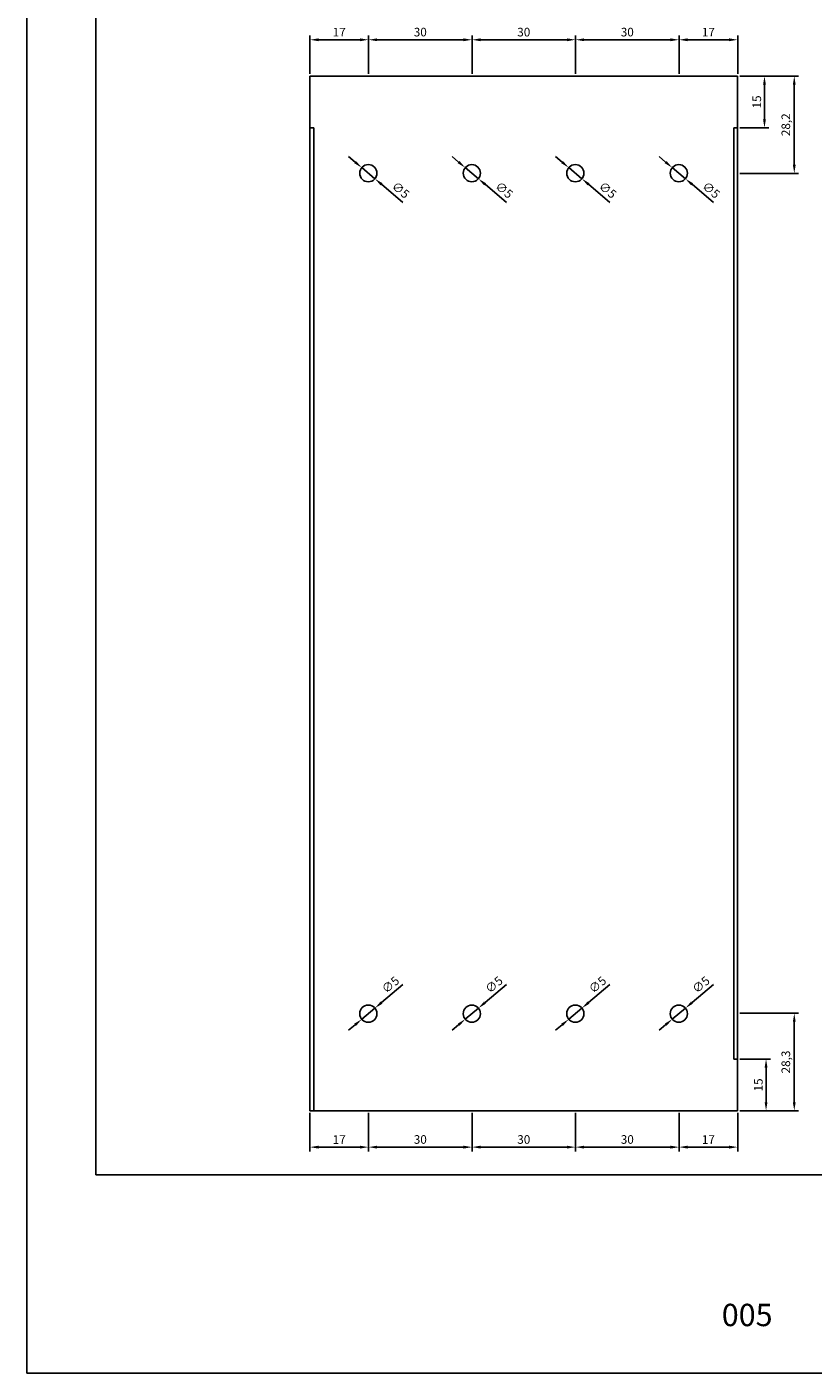
# Model space of a CAD drawing. Units: millimetres. Extents: x 0 to 8780, y 0 to 594.
# Drawn here: x 1760 to 1988, y 0 to 390 of the extents above; entities that cross this region are included whole.
import ezdxf

# ---------------------------------------------------------------- set-up
doc = ezdxf.new("R2010")
doc.units = ezdxf.units.MM
doc.layers.add('Camada 1', color=7, linetype='Continuous', true_color=0xd2321a)
doc.layers.add('Layout', color=7, linetype='Continuous', true_color=0xffffff)
doc.layers.add('Layout 2 - Gride', color=253, linetype='Continuous')
doc.layers.add('PERFIL_PERFIL', color=7, linetype='Continuous')
doc.styles.add('Perfil-01', font='TitilliumWeb-Light.ttf')
doc.styles.get("Standard").update_dxf_attribs({"font": 'arial.ttf'})
doc.dimstyles.new('ISO-25', dxfattribs={"dimtxt": 2.5, "dimasz": 2.5, "dimexe": 1.25, "dimexo": 0.625, "dimtad": 1, "dimtxsty": 'Standard', "dimcen": 2.5, "dimadec": 0, "dimazin": 0, "dimtfac": 1, "dimtmove": 0, "dimatfit": 3, "dimfxl": 1, "dimarcsym": 0})

# ---------------------------------------------------------------- blocks, each defined once
blk = doc.blocks.new('*D174')
at = {"layer": 'Defpoints', "color": 0}
for p in [(1950.88, 105.81), (1947.05, 102.6)]:
    blk.add_point(p, dxfattribs=at)
at = {"layer": 'PERFIL_PERFIL', "color": 0, "lineweight": -2}
for p, q in [((1959.02, 112.65), (1952.79, 107.42)), ((1947.05, 102.6), (1950.88, 105.81)), ((1945.14, 100.99), (1943.23, 99.38))]:
    blk.add_line(p, q, dxfattribs=at)
at = {"layer": 'PERFIL_PERFIL', "color": 0}
for points in [[(1952.53, 107.74), (1953.06, 107.1), (1950.88, 105.81)], [(1945.41, 100.67), (1944.87, 101.31), (1947.05, 102.6)]]:
    blk.add_solid(points, dxfattribs=at)
at = {"layer": 'PERFIL_PERFIL', "color": 0, "insert": (1955.59, 112.35), "char_height": 2.5, "attachment_point": 5, "rotation": 40.0528}
blk.add_mtext('∅5', dxfattribs=at)
blk = doc.blocks.new('*D175')
at = {"layer": 'Defpoints', "color": 0}
for p in [(1920.88, 105.81), (1917.05, 102.6)]:
    blk.add_point(p, dxfattribs=at)
at = {"layer": 'PERFIL_PERFIL', "color": 0, "lineweight": -2}
for p, q in [((1929.01, 112.65), (1922.79, 107.42)), ((1917.05, 102.6), (1920.88, 105.81)), ((1915.14, 100.99), (1913.22, 99.38))]:
    blk.add_line(p, q, dxfattribs=at)
at = {"layer": 'PERFIL_PERFIL', "color": 0}
for points in [[(1922.52, 107.74), (1923.06, 107.1), (1920.88, 105.81)], [(1915.4, 100.67), (1914.87, 101.31), (1917.05, 102.6)]]:
    blk.add_solid(points, dxfattribs=at)
at = {"layer": 'PERFIL_PERFIL', "color": 0, "insert": (1925.59, 112.35), "char_height": 2.5, "attachment_point": 5, "rotation": 40.0528}
blk.add_mtext('∅5', dxfattribs=at)
blk = doc.blocks.new('*D176')
at = {"layer": 'Defpoints', "color": 0}
for p in [(1890.88, 105.81), (1887.05, 102.6)]:
    blk.add_point(p, dxfattribs=at)
at = {"layer": 'PERFIL_PERFIL', "color": 0, "lineweight": -2}
for p, q in [((1899.01, 112.65), (1892.79, 107.42)), ((1887.05, 102.6), (1890.88, 105.81)), ((1885.14, 100.99), (1883.22, 99.38))]:
    blk.add_line(p, q, dxfattribs=at)
at = {"layer": 'PERFIL_PERFIL', "color": 0}
for points in [[(1892.52, 107.74), (1893.06, 107.1), (1890.88, 105.81)], [(1885.4, 100.67), (1884.87, 101.31), (1887.05, 102.6)]]:
    blk.add_solid(points, dxfattribs=at)
at = {"layer": 'PERFIL_PERFIL', "color": 0, "insert": (1895.59, 112.35), "char_height": 2.5, "attachment_point": 5, "rotation": 40.0528}
blk.add_mtext('∅5', dxfattribs=at)
blk = doc.blocks.new('*D177')
at = {"layer": 'Defpoints', "color": 0}
for p in [(1860.88, 105.81), (1857.05, 102.6)]:
    blk.add_point(p, dxfattribs=at)
at = {"layer": 'PERFIL_PERFIL', "color": 0, "lineweight": -2}
for p, q in [((1869.01, 112.65), (1862.79, 107.42)), ((1857.05, 102.6), (1860.88, 105.81)), ((1855.14, 100.99), (1853.22, 99.38))]:
    blk.add_line(p, q, dxfattribs=at)
at = {"layer": 'PERFIL_PERFIL', "color": 0}
for points in [[(1862.52, 107.74), (1863.06, 107.1), (1860.88, 105.81)], [(1855.4, 100.67), (1854.87, 101.31), (1857.05, 102.6)]]:
    blk.add_solid(points, dxfattribs=at)
at = {"layer": 'PERFIL_PERFIL', "color": 0, "insert": (1865.59, 112.35), "char_height": 2.5, "attachment_point": 5, "rotation": 40.0528}
blk.add_mtext('∅5', dxfattribs=at)
blk = doc.blocks.new('*D178')
at = {"layer": 'Defpoints', "color": 0}
for p in [(1966.02, 91.04), (1966.02, 76.04), (1974.25, 76.04)]:
    blk.add_point(p, dxfattribs=at)
at = {"layer": 'PERFIL_PERFIL', "color": 0, "lineweight": -2}
for p, q in [((1966.64, 91.04), (1975.5, 91.04)), ((1974.25, 88.54), (1974.25, 78.54)), ((1966.64, 76.04), (1975.5, 76.04))]:
    blk.add_line(p, q, dxfattribs=at)
at = {"layer": 'PERFIL_PERFIL', "color": 0}
for points in [[(1974.66, 88.54), (1973.83, 88.54), (1974.25, 91.04)], [(1973.83, 78.54), (1974.66, 78.54), (1974.25, 76.04)]]:
    blk.add_solid(points, dxfattribs=at)
at = {"layer": 'PERFIL_PERFIL', "color": 0, "insert": (1972.34, 83.54), "char_height": 2.5, "attachment_point": 5, "rotation": 90}
blk.add_mtext('15', dxfattribs=at)
blk = doc.blocks.new('*D179')
at = {"layer": 'Defpoints', "color": 0}
for p in [(1966.02, 104.34), (1982.43, 104.34), (1966.02, 76.04)]:
    blk.add_point(p, dxfattribs=at)
at = {"layer": 'PERFIL_PERFIL', "color": 0, "lineweight": -2}
for p, q in [((1966.64, 104.34), (1983.68, 104.34)), ((1982.43, 78.54), (1982.43, 101.84)), ((1966.64, 76.04), (1983.68, 76.04))]:
    blk.add_line(p, q, dxfattribs=at)
at = {"layer": 'PERFIL_PERFIL', "color": 0}
for points in [[(1982.84, 101.84), (1982.01, 101.84), (1982.43, 104.34)], [(1982.01, 78.54), (1982.84, 78.54), (1982.43, 76.04)]]:
    blk.add_solid(points, dxfattribs=at)
at = {"layer": 'PERFIL_PERFIL', "color": 0, "insert": (1980.3, 90.19), "char_height": 2.5, "attachment_point": 5, "rotation": 90}
blk.add_mtext('28,3', dxfattribs=at)
blk = doc.blocks.new('*D180')
at = {"layer": 'Defpoints', "color": 0}
for p in [(1949.02, 76.04), (1966.02, 76.04), (1949.02, 65.51)]:
    blk.add_point(p, dxfattribs=at)
at = {"layer": 'PERFIL_PERFIL', "color": 0, "lineweight": -2}
for p, q in [((1949.02, 75.42), (1949.02, 64.26)), ((1966.02, 75.42), (1966.02, 64.26)), ((1963.52, 65.51), (1951.52, 65.51))]:
    blk.add_line(p, q, dxfattribs=at)
at = {"layer": 'PERFIL_PERFIL', "color": 0}
for points in [[(1951.52, 65.93), (1951.52, 65.09), (1949.02, 65.51)], [(1963.52, 65.09), (1963.52, 65.93), (1966.02, 65.51)]]:
    blk.add_solid(points, dxfattribs=at)
at = {"layer": 'PERFIL_PERFIL', "color": 0, "insert": (1957.52, 67.39), "char_height": 2.5, "attachment_point": 5}
blk.add_mtext('17', dxfattribs=at)
blk = doc.blocks.new('*D181')
at = {"layer": 'Defpoints', "color": 0}
for p in [(1859.02, 76.04), (1889.02, 76.04), (1859.02, 65.51)]:
    blk.add_point(p, dxfattribs=at)
at = {"layer": 'PERFIL_PERFIL', "color": 0, "lineweight": -2}
for p, q in [((1859.02, 75.42), (1859.02, 64.26)), ((1889.02, 75.42), (1889.02, 64.26)), ((1886.52, 65.51), (1861.52, 65.51))]:
    blk.add_line(p, q, dxfattribs=at)
at = {"layer": 'PERFIL_PERFIL', "color": 0}
for points in [[(1861.52, 65.93), (1861.52, 65.09), (1859.02, 65.51)], [(1886.52, 65.09), (1886.52, 65.93), (1889.02, 65.51)]]:
    blk.add_solid(points, dxfattribs=at)
at = {"layer": 'PERFIL_PERFIL', "color": 0, "insert": (1874.02, 67.41), "char_height": 2.5, "attachment_point": 5}
blk.add_mtext('30', dxfattribs=at)
blk = doc.blocks.new('*D182')
at = {"layer": 'Defpoints', "color": 0}
for p in [(1842.02, 76.04), (1859.02, 76.04), (1842.02, 65.51)]:
    blk.add_point(p, dxfattribs=at)
at = {"layer": 'PERFIL_PERFIL', "color": 0, "lineweight": -2}
for p, q in [((1842.02, 75.42), (1842.02, 64.26)), ((1859.02, 75.42), (1859.02, 64.26)), ((1856.52, 65.51), (1844.52, 65.51))]:
    blk.add_line(p, q, dxfattribs=at)
at = {"layer": 'PERFIL_PERFIL', "color": 0}
for points in [[(1844.52, 65.93), (1844.52, 65.09), (1842.02, 65.51)], [(1856.52, 65.09), (1856.52, 65.93), (1859.02, 65.51)]]:
    blk.add_solid(points, dxfattribs=at)
at = {"layer": 'PERFIL_PERFIL', "color": 0, "insert": (1850.52, 67.39), "char_height": 2.5, "attachment_point": 5}
blk.add_mtext('17', dxfattribs=at)
blk = doc.blocks.new('*D183')
at = {"layer": 'Defpoints', "color": 0}
for p in [(1889.02, 76.04), (1919.02, 76.04), (1889.02, 65.51)]:
    blk.add_point(p, dxfattribs=at)
at = {"layer": 'PERFIL_PERFIL', "color": 0, "lineweight": -2}
for p, q in [((1889.02, 75.42), (1889.02, 64.26)), ((1919.02, 75.42), (1919.02, 64.26)), ((1916.52, 65.51), (1891.52, 65.51))]:
    blk.add_line(p, q, dxfattribs=at)
at = {"layer": 'PERFIL_PERFIL', "color": 0}
for points in [[(1891.52, 65.93), (1891.52, 65.09), (1889.02, 65.51)], [(1916.52, 65.09), (1916.52, 65.93), (1919.02, 65.51)]]:
    blk.add_solid(points, dxfattribs=at)
at = {"layer": 'PERFIL_PERFIL', "color": 0, "insert": (1904.02, 67.41), "char_height": 2.5, "attachment_point": 5}
blk.add_mtext('30', dxfattribs=at)
blk = doc.blocks.new('*D184')
at = {"layer": 'Defpoints', "color": 0}
for p in [(1919.02, 76.04), (1949.02, 76.04), (1919.02, 65.51)]:
    blk.add_point(p, dxfattribs=at)
at = {"layer": 'PERFIL_PERFIL', "color": 0, "lineweight": -2}
for p, q in [((1919.02, 75.42), (1919.02, 64.26)), ((1949.02, 75.42), (1949.02, 64.26)), ((1946.52, 65.51), (1921.52, 65.51))]:
    blk.add_line(p, q, dxfattribs=at)
at = {"layer": 'PERFIL_PERFIL', "color": 0}
for points in [[(1921.52, 65.93), (1921.52, 65.09), (1919.02, 65.51)], [(1946.52, 65.09), (1946.52, 65.93), (1949.02, 65.51)]]:
    blk.add_solid(points, dxfattribs=at)
at = {"layer": 'PERFIL_PERFIL', "color": 0, "insert": (1934.02, 67.41), "char_height": 2.5, "attachment_point": 5}
blk.add_mtext('30', dxfattribs=at)
blk = doc.blocks.new('*D185')
at = {"layer": 'Defpoints', "color": 0}
for p in [(1947.05, 349.5), (1950.88, 346.28)]:
    blk.add_point(p, dxfattribs=at)
at = {"layer": 'PERFIL_PERFIL', "color": 0, "lineweight": -2}
for p, q in [((1945.14, 351.11), (1943.23, 352.71)), ((1947.05, 349.5), (1950.88, 346.28)), ((1959.02, 339.44), (1952.79, 344.67))]:
    blk.add_line(p, q, dxfattribs=at)
at = {"layer": 'PERFIL_PERFIL', "color": 0}
for points in [[(1944.87, 350.79), (1945.41, 351.42), (1947.05, 349.5)], [(1953.06, 344.99), (1952.53, 344.35), (1950.88, 346.28)]]:
    blk.add_solid(points, dxfattribs=at)
at = {"layer": 'PERFIL_PERFIL', "color": 0, "insert": (1958.13, 342.76), "char_height": 2.5, "attachment_point": 5, "rotation": 319.9472}
blk.add_mtext('∅5', dxfattribs=at)
blk = doc.blocks.new('*D186')
at = {"layer": 'Defpoints', "color": 0}
for p in [(1917.05, 349.5), (1920.88, 346.28)]:
    blk.add_point(p, dxfattribs=at)
at = {"layer": 'PERFIL_PERFIL', "color": 0, "lineweight": -2}
for p, q in [((1915.14, 351.11), (1913.22, 352.71)), ((1917.05, 349.5), (1920.88, 346.28)), ((1929.01, 339.44), (1922.79, 344.67))]:
    blk.add_line(p, q, dxfattribs=at)
at = {"layer": 'PERFIL_PERFIL', "color": 0}
for points in [[(1914.87, 350.79), (1915.4, 351.42), (1917.05, 349.5)], [(1923.06, 344.99), (1922.52, 344.35), (1920.88, 346.28)]]:
    blk.add_solid(points, dxfattribs=at)
at = {"layer": 'PERFIL_PERFIL', "color": 0, "insert": (1928.13, 342.76), "char_height": 2.5, "attachment_point": 5, "rotation": 319.9472}
blk.add_mtext('∅5', dxfattribs=at)
blk = doc.blocks.new('*D187')
at = {"layer": 'Defpoints', "color": 0}
for p in [(1887.05, 349.5), (1890.88, 346.28)]:
    blk.add_point(p, dxfattribs=at)
at = {"layer": 'PERFIL_PERFIL', "color": 0, "lineweight": -2}
for p, q in [((1885.14, 351.11), (1883.22, 352.71)), ((1887.05, 349.5), (1890.88, 346.28)), ((1899.01, 339.44), (1892.79, 344.67))]:
    blk.add_line(p, q, dxfattribs=at)
at = {"layer": 'PERFIL_PERFIL', "color": 0}
for points in [[(1884.87, 350.79), (1885.4, 351.42), (1887.05, 349.5)], [(1893.06, 344.99), (1892.52, 344.35), (1890.88, 346.28)]]:
    blk.add_solid(points, dxfattribs=at)
at = {"layer": 'PERFIL_PERFIL', "color": 0, "insert": (1898.13, 342.76), "char_height": 2.5, "attachment_point": 5, "rotation": 319.9472}
blk.add_mtext('∅5', dxfattribs=at)
blk = doc.blocks.new('*D188')
at = {"layer": 'Defpoints', "color": 0}
for p in [(1857.05, 349.5), (1860.88, 346.28)]:
    blk.add_point(p, dxfattribs=at)
at = {"layer": 'PERFIL_PERFIL', "color": 0, "lineweight": -2}
for p, q in [((1855.14, 351.11), (1853.22, 352.71)), ((1857.05, 349.5), (1860.88, 346.28)), ((1869.01, 339.44), (1862.79, 344.67))]:
    blk.add_line(p, q, dxfattribs=at)
at = {"layer": 'PERFIL_PERFIL', "color": 0}
for points in [[(1854.87, 350.79), (1855.4, 351.42), (1857.05, 349.5)], [(1863.06, 344.99), (1862.52, 344.35), (1860.88, 346.28)]]:
    blk.add_solid(points, dxfattribs=at)
at = {"layer": 'PERFIL_PERFIL', "color": 0, "insert": (1868.13, 342.76), "char_height": 2.5, "attachment_point": 5, "rotation": 319.9472}
blk.add_mtext('∅5', dxfattribs=at)
blk = doc.blocks.new('*D189')
at = {"layer": 'Defpoints', "color": 0}
for p in [(1966.02, 376.04), (1966.02, 361.05), (1973.79, 361.05)]:
    blk.add_point(p, dxfattribs=at)
at = {"layer": 'PERFIL_PERFIL', "color": 0, "lineweight": -2}
for p, q in [((1966.64, 376.04), (1975.04, 376.04)), ((1973.79, 373.54), (1973.79, 363.55)), ((1966.64, 361.05), (1975.04, 361.05))]:
    blk.add_line(p, q, dxfattribs=at)
at = {"layer": 'PERFIL_PERFIL', "color": 0}
for points in [[(1974.2, 373.54), (1973.37, 373.54), (1973.79, 376.04)], [(1973.37, 363.55), (1974.2, 363.55), (1973.79, 361.05)]]:
    blk.add_solid(points, dxfattribs=at)
at = {"layer": 'PERFIL_PERFIL', "color": 0, "insert": (1971.88, 368.55), "char_height": 2.5, "attachment_point": 5, "rotation": 90}
blk.add_mtext('15', dxfattribs=at)
blk = doc.blocks.new('*D190')
at = {"layer": 'Defpoints', "color": 0}
for p in [(1966.02, 376.04), (1966.02, 347.84), (1982.43, 347.84)]:
    blk.add_point(p, dxfattribs=at)
at = {"layer": 'PERFIL_PERFIL', "color": 0, "lineweight": -2}
for p, q in [((1966.64, 376.04), (1983.68, 376.04)), ((1982.43, 373.54), (1982.43, 350.34)), ((1966.64, 347.84), (1983.68, 347.84))]:
    blk.add_line(p, q, dxfattribs=at)
at = {"layer": 'PERFIL_PERFIL', "color": 0}
for points in [[(1982.84, 373.54), (1982.01, 373.54), (1982.43, 376.04)], [(1982.01, 350.34), (1982.84, 350.34), (1982.43, 347.84)]]:
    blk.add_solid(points, dxfattribs=at)
at = {"layer": 'PERFIL_PERFIL', "color": 0, "insert": (1980.3, 361.94), "char_height": 2.5, "attachment_point": 5, "rotation": 90}
blk.add_mtext('28,2', dxfattribs=at)
blk = doc.blocks.new('*D191')
at = {"layer": 'Defpoints', "color": 0}
for p in [(1949.02, 386.58), (1949.02, 376.04), (1966.02, 376.04)]:
    blk.add_point(p, dxfattribs=at)
at = {"layer": 'PERFIL_PERFIL', "color": 0, "lineweight": -2}
for p, q in [((1949.02, 376.67), (1949.02, 387.83)), ((1963.52, 386.58), (1951.52, 386.58)), ((1966.02, 376.67), (1966.02, 387.83))]:
    blk.add_line(p, q, dxfattribs=at)
at = {"layer": 'PERFIL_PERFIL', "color": 0}
for points in [[(1951.52, 386.99), (1951.52, 386.16), (1949.02, 386.58)], [(1963.52, 386.16), (1963.52, 386.99), (1966.02, 386.58)]]:
    blk.add_solid(points, dxfattribs=at)
at = {"layer": 'PERFIL_PERFIL', "color": 0, "insert": (1957.52, 388.46), "char_height": 2.5, "attachment_point": 5}
blk.add_mtext('17', dxfattribs=at)
blk = doc.blocks.new('*D192')
at = {"layer": 'Defpoints', "color": 0}
for p in [(1919.02, 386.58), (1919.02, 376.04), (1949.02, 376.04)]:
    blk.add_point(p, dxfattribs=at)
at = {"layer": 'PERFIL_PERFIL', "color": 0, "lineweight": -2}
for p, q in [((1919.02, 376.67), (1919.02, 387.83)), ((1946.52, 386.58), (1921.52, 386.58)), ((1949.02, 376.67), (1949.02, 387.83))]:
    blk.add_line(p, q, dxfattribs=at)
at = {"layer": 'PERFIL_PERFIL', "color": 0}
for points in [[(1921.52, 386.99), (1921.52, 386.16), (1919.02, 386.58)], [(1946.52, 386.16), (1946.52, 386.99), (1949.02, 386.58)]]:
    blk.add_solid(points, dxfattribs=at)
at = {"layer": 'PERFIL_PERFIL', "color": 0, "insert": (1934.02, 388.48), "char_height": 2.5, "attachment_point": 5}
blk.add_mtext('30', dxfattribs=at)
blk = doc.blocks.new('*D193')
at = {"layer": 'Defpoints', "color": 0}
for p in [(1842.02, 386.58), (1842.02, 376.04), (1859.02, 376.04)]:
    blk.add_point(p, dxfattribs=at)
at = {"layer": 'PERFIL_PERFIL', "color": 0, "lineweight": -2}
for p, q in [((1842.02, 376.67), (1842.02, 387.83)), ((1856.52, 386.58), (1844.52, 386.58)), ((1859.02, 376.67), (1859.02, 387.83))]:
    blk.add_line(p, q, dxfattribs=at)
at = {"layer": 'PERFIL_PERFIL', "color": 0}
for points in [[(1844.52, 386.99), (1844.52, 386.16), (1842.02, 386.58)], [(1856.52, 386.16), (1856.52, 386.99), (1859.02, 386.58)]]:
    blk.add_solid(points, dxfattribs=at)
at = {"layer": 'PERFIL_PERFIL', "color": 0, "insert": (1850.52, 388.46), "char_height": 2.5, "attachment_point": 5}
blk.add_mtext('17', dxfattribs=at)
blk = doc.blocks.new('*D194')
at = {"layer": 'Defpoints', "color": 0}
for p in [(1889.02, 386.58), (1889.02, 376.04), (1919.02, 376.04)]:
    blk.add_point(p, dxfattribs=at)
at = {"layer": 'PERFIL_PERFIL', "color": 0, "lineweight": -2}
for p, q in [((1889.02, 376.67), (1889.02, 387.83)), ((1916.52, 386.58), (1891.52, 386.58)), ((1919.02, 376.67), (1919.02, 387.83))]:
    blk.add_line(p, q, dxfattribs=at)
at = {"layer": 'PERFIL_PERFIL', "color": 0}
for points in [[(1891.52, 386.99), (1891.52, 386.16), (1889.02, 386.58)], [(1916.52, 386.16), (1916.52, 386.99), (1919.02, 386.58)]]:
    blk.add_solid(points, dxfattribs=at)
at = {"layer": 'PERFIL_PERFIL', "color": 0, "insert": (1904.02, 388.48), "char_height": 2.5, "attachment_point": 5}
blk.add_mtext('30', dxfattribs=at)
blk = doc.blocks.new('*D195')
at = {"layer": 'Defpoints', "color": 0}
for p in [(1859.02, 386.58), (1859.02, 376.04), (1889.02, 376.04)]:
    blk.add_point(p, dxfattribs=at)
at = {"layer": 'PERFIL_PERFIL', "color": 0, "lineweight": -2}
for p, q in [((1859.02, 376.67), (1859.02, 387.83)), ((1886.52, 386.58), (1861.52, 386.58)), ((1889.02, 376.67), (1889.02, 387.83))]:
    blk.add_line(p, q, dxfattribs=at)
at = {"layer": 'PERFIL_PERFIL', "color": 0}
for points in [[(1861.52, 386.99), (1861.52, 386.16), (1859.02, 386.58)], [(1886.52, 386.16), (1886.52, 386.99), (1889.02, 386.58)]]:
    blk.add_solid(points, dxfattribs=at)
at = {"layer": 'PERFIL_PERFIL', "color": 0, "insert": (1874.02, 388.48), "char_height": 2.5, "attachment_point": 5}
blk.add_mtext('30', dxfattribs=at)

msp = doc.modelspace()

# ---------------------------------------------------------------- linework, layer by layer
at = {"layer": 'Camada 1', "color": 7}
for p, q in [((1842.017, 76.043), (1842.017, 376.043)), ((1966.017, 376.043), (1842.017, 376.043)), ((1966.017, 76.043), (1966.017, 376.043)), ((1843.117, 361.043), (1842.017, 361.043)), ((1843.117, 76.043), (1843.117, 361.043)), ((1964.916, 91.043), (1964.916, 361.043)), ((1966.017, 361.043), (1964.916, 361.043)), ((1964.916, 91.043), (1966.017, 91.043)), ((1842.017, 76.043), (1966.017, 76.043))]:
    msp.add_line(p, q, dxfattribs=at)
for centre in [(1858.963, 347.888), (1888.963, 347.888), (1918.963, 347.888), (1948.967, 347.888), (1858.963, 104.204), (1888.963, 104.204), (1918.963, 104.204), (1948.967, 104.204)]:
    msp.add_circle(centre, 2.5, dxfattribs=at)
at = {"layer": 'Layout', "color": 9, "flags": 128}
for points in [[(1760, 594), (2180, 594), (2180, 0), (1760, 0)], [(1780, 520.517), (2160, 520.517), (2160, 57.483), (1780, 57.483)]]:
    msp.add_lwpolyline(points, close=True, dxfattribs=at)
at = {"layer": 'Layout 2 - Gride'}
msp.add_lwpolyline([(1760, 0), (2180, 0), (2180, 594), (1760, 594), (1760, 0)], dxfattribs=at)

# ---------------------------------------------------------------- texts
at = {"color": 7, "insert": (1951.517, 20.085), "char_height": 6.48, "width": 34.51368, "attachment_point": 1, "style": 'Perfil-01'}
msp.add_mtext('\\pxqc;005', dxfattribs=at)

# ---------------------------------------------------------------- dimensions: what is measured, and where the dimension line sits
at = {"layer": 'PERFIL_PERFIL'}
for base, p1, p2, picture, middle in [((1842.017, 386.576), (1859.017, 376.043), (1842.017, 376.043), '*D193', (1850.517, 388.456)), ((1859.017, 386.576), (1889.017, 376.043), (1859.017, 376.043), '*D195', (1874.017, 388.478)), ((1889.017, 386.576), (1919.017, 376.043), (1889.017, 376.043), '*D194', (1904.017, 388.478)), ((1919.017, 386.576), (1949.017, 376.043), (1919.017, 376.043), '*D192', (1934.017, 388.478)), ((1949.017, 386.576), (1966.017, 376.043), (1949.017, 376.043), '*D191', (1957.517, 388.456)), ((1842.017, 65.511), (1859.016, 76.043), (1842.017, 76.043), '*D182', (1850.516, 67.391)), ((1859.016, 65.511), (1889.017, 76.043), (1859.016, 76.043), '*D181', (1874.016, 67.413)), ((1889.016, 65.511), (1919.017, 76.043), (1889.016, 76.043), '*D183', (1904.016, 67.413)), ((1919.016, 65.511), (1949.017, 76.043), (1919.016, 76.043), '*D184', (1934.016, 67.413)), ((1949.017, 65.511), (1966.017, 76.043), (1949.017, 76.043), '*D180', (1957.517, 67.391))]:
    dim = msp.add_linear_dim(base=base, p1=p1, p2=p2, dimstyle='ISO-25', dxfattribs=at)
    dim.commit()
    dim.dimension.update_dxf_attribs({"geometry": picture, "text_midpoint": middle})
for base, p1, p2, angle, picture, middle in [((1973.786, 361.047), (1966.017, 376.043), (1966.017, 361.047), 90, '*D189', (1971.885, 368.545)), ((1982.426, 347.843), (1966.017, 376.043), (1966.017, 347.843), 270, '*D190', (1980.298, 361.943)), ((1982.426, 104.343), (1966.017, 76.043), (1966.017, 104.343), 90, '*D179', (1980.298, 90.193)), ((1974.246, 76.043), (1966.017, 91.043), (1966.017, 76.043), 90, '*D178', (1972.344, 83.543))]:
    dim = msp.add_linear_dim(base=base, p1=p1, p2=p2, angle=angle, dimstyle='ISO-25', dxfattribs=at)
    dim.commit()
    dim.dimension.update_dxf_attribs({"geometry": picture, "text_midpoint": middle})
for p1, p2, picture, middle in [((1857.049, 349.496), (1860.877, 346.279), '*D188', (1866.858, 341.251)), ((1887.049, 349.496), (1890.877, 346.279), '*D187', (1896.858, 341.251)), ((1917.049, 349.496), (1920.877, 346.279), '*D186', (1926.858, 341.251)), ((1947.053, 349.496), (1950.88, 346.279), '*D185', (1956.861, 341.251)), ((1857.049, 102.595), (1860.877, 105.813), '*D177', (1866.858, 110.841)), ((1887.049, 102.595), (1890.877, 105.813), '*D176', (1896.858, 110.841)), ((1917.049, 102.595), (1920.877, 105.813), '*D175', (1926.858, 110.841)), ((1947.053, 102.595), (1950.88, 105.813), '*D174', (1956.861, 110.841))]:
    dim = msp.add_diameter_dim_2p(p1=p1, p2=p2, dimstyle='ISO-25', dxfattribs=at)
    dim.commit()
    dim.dimension.update_dxf_attribs({"geometry": picture, "text_midpoint": middle, "dimtype": 163})

doc.saveas('drawing.dxf')
